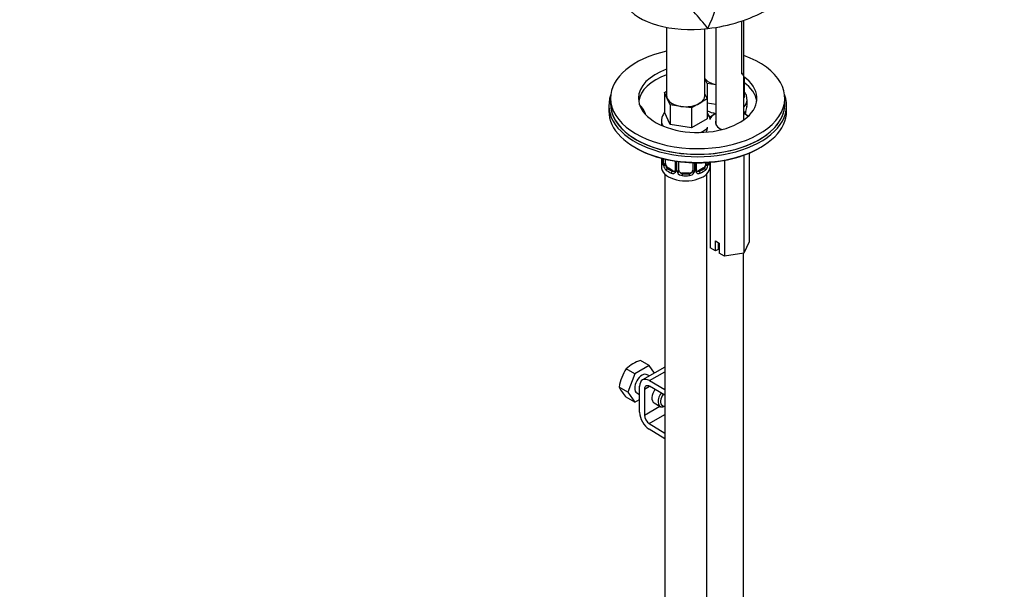
# Model space of a CAD drawing. Units: millimetres. Extents: x 0 to 1178, y 0 to 1763.
# Drawn here: x 675 to 958, y 386 to 549 of the extents above; entities that cross this region are included whole.
import ezdxf
from ezdxf import colors
from ezdxf.entities.mleader import LeaderData, LeaderLine
from ezdxf.math import Vec2, Vec3

# ---------------------------------------------------------------- set-up
doc = ezdxf.new("R2010")
doc.units = ezdxf.units.MM
doc.layers.add('DV7_Défaut', color=7, linetype='Continuous')
doc.layers.add('Défaut', color=7, linetype='Continuous')

# ---------------------------------------------------------------- blocks, each defined once
blk = doc.blocks.new('_DOT')
at = {"color": 0}
blk.add_line((0, 0), (-1, 0), dxfattribs=at)
at = {"color": 0, "const_width": 0.333}
blk.add_lwpolyline([(-0.1665, 0, 1), (0.1665, 0, 1)], format="xyb", close=True, dxfattribs=at)
blk = doc.blocks.new('SE6')
at = {"layer": 'DV7_Défaut', "color": 7, "linetype": 'Continuous'}
for p, q in [((882.22, 533.3), (882.22, 548.62)), ((882.73, 520.23), (882.73, 548.8)), ((860.61, 546.78), (860.61, 527.18)), ((871.61, 527.18), (871.61, 546.37)), ((874.73, 546.77), (874.73, 518.96)), ((872.22, 530.71), (871.61, 532.04)), ((882.22, 533.72), (882.85, 532.35)), ((882.85, 532.35), (882.73, 532.28)), ((882.85, 532.35), (882.85, 526.64)), ((859.97, 528.13), (860.61, 528.49)), ((874.73, 530.32), (872.22, 530.71)), ((872.22, 530.71), (872.22, 526.27)), ((844.54, 526.42), (844.54, 524.79)), ((860.8, 526.36), (859.97, 528.13)), ((859.97, 528.13), (859.97, 522.41)), ((861.62, 524.59), (860.8, 526.36)), ((872.24, 526.23), (870, 524.93)), ((871.61, 527.6), (872.24, 526.23)), ((872.24, 526.23), (872.24, 520.51)), ((882.85, 526.64), (882.73, 526.57)), ((883.72, 524.71), (883.72, 525.95)), ((894.54, 524.79), (894.54, 526.42)), ((844.04, 524.38), (844.04, 522.75)), ((864.68, 524.11), (861.62, 524.59)), ((861.62, 524.59), (861.62, 518.87)), ((867.75, 523.64), (864.68, 524.11)), ((870, 524.93), (867.75, 523.64)), ((867.75, 523.64), (867.75, 517.92)), ((874.73, 524.61), (872.24, 524.99)), ((895.04, 522.75), (895.04, 524.38)), ((861.62, 518.87), (859.97, 522.41)), ((872.24, 520.51), (867.75, 517.92)), ((883.26, 521.76), (883.26, 522.18)), ((859.11, 519.83), (859.11, 518.67)), ((867.75, 517.92), (861.62, 518.87)), ((859.56, 509.11), (859.56, 508)), ((859.59, 509.1), (859.59, 507.91)), ((859.7, 507.75), (859.7, 509.07)), ((860.31, 507.67), (860.31, 508.93)), ((877.24, 508.61), (877.24, 481.15)), ((882.81, 510.11), (882.81, 482.02)), ((884.31, 510.7), (884.31, 485.24)), ((859.11, 508.24), (859.11, 506.77)), ((861.02, 506.44), (860.79, 506.31)), ((862.43, 505.62), (861.02, 506.44)), ((863.05, 508.4), (863.05, 505.89)), ((863.29, 508.36), (863.29, 505.68)), ((863.57, 505.61), (863.57, 508.32)), ((864.11, 505.8), (864.11, 508.25)), ((868.11, 507.93), (868.11, 505.8)), ((868.65, 507.92), (868.65, 505.61)), ((868.92, 505.68), (868.92, 507.91)), ((869.16, 505.89), (869.16, 507.91)), ((871.2, 506.44), (869.79, 505.62)), ((871.2, 506.44), (871.43, 506.31)), ((871.91, 507.97), (871.91, 507.67)), ((872.52, 508.01), (872.52, 507.75)), ((873.11, 506.77), (873.11, 508.06)), ((873.15, 508.06), (873.15, 483.51)), ((860.11, 504.68), (860.11, 258.55)), ((862.43, 505.62), (862.2, 505.49)), ((865.11, 504.98), (865.11, 504.8)), ((867.11, 504.98), (865.11, 504.98)), ((867.11, 504.98), (867.11, 504.8)), ((869.79, 505.62), (870.01, 505.49)), ((872.11, 258.55), (872.11, 504.68)), ((874.66, 482.64), (873.15, 483.51)), ((874.66, 485.5), (875.73, 484.88)), ((874.66, 482.64), (874.66, 485.5)), ((875.42, 485.06), (875.42, 483.08)), ((875.73, 484.88), (875.73, 482.03)), ((884.31, 485.24), (882.81, 482.02)), ((875.42, 483.08), (874.66, 482.64)), ((877.24, 481.15), (875.73, 482.03)), ((882.81, 482.02), (877.24, 481.15)), ((882.72, 318.1), (882.72, 482)), ((855.61, 449.76), (851.53, 447.4)), ((855.61, 449.76), (853.13, 451.2)), ((860.11, 449.32), (853.69, 445.62)), ((857.13, 447.6), (855.61, 449.76)), ((851.53, 447.4), (849.04, 448.84)), ((851.53, 447.4), (849.49, 442.14)), ((855.66, 446.75), (855.07, 447.1)), ((855.69, 445.42), (860.11, 447.97)), ((852.86, 436.33), (852.86, 443.79)), ((854.28, 442.97), (855.69, 443.79)), ((855.69, 445.42), (860.11, 442.87)), ((860.11, 441.24), (855.69, 443.79)), ((849.49, 442.14), (847, 443.58)), ((849.49, 442.14), (851.53, 439.24)), ((852.07, 441.9), (852.86, 441.44)), ((854.28, 442.97), (854.28, 435.52)), ((851.53, 439.24), (849.04, 440.67)), ((851.53, 439.24), (852.86, 440.01)), ((854.28, 435.52), (858.7, 438.07)), ((857.02, 439.04), (858.79, 438.02)), ((855.65, 433.09), (860.11, 435.67)), ((855.65, 433.09), (860.11, 430.35)), ((860.11, 428.72), (855.6, 431.49))]:
    blk.add_line(p, q, dxfattribs=at)
for centre, radius, start, end in [((822.88, 569.81), 54.79, 334.7742, 359.6647), ((794.76, 484.81), 99.18, 38.4353, 45.6629), ((897.89, 519.9), 14.86, 163.606, 169.2521), ((871.6, 519.16), 2.5, 47.4742, 66.9998), ((871.94, 519.57), 1.83, 46.613, 67.137), ((882.02, 521.99), 1.1, 357.6841, 19.526), ((886.79, 522.06), 3.55, 170.0079, 179.3454), ((885.54, 522.21), 2.27, 169.3737, 180.6183), ((844.94, 513.04), 14.86, 343.6059, 345.3791), ((858.56, 507.95), 0.997, 345.9058, 2.964), ((858.29, 507.87), 1.29, 343.3385, 1.8084), ((862.59, 507.78), 2.89, 180.5093, 191.9483), ((862.05, 507.53), 2.32, 188.7542, 226.8152), ((869.42, 505.84), 0.257, 167.2509, 222.7025), ((870.17, 507.53), 2.32, 313.1842, 351.2464), ((869.62, 507.78), 2.89, 348.0493, 359.4931), ((873.92, 507.87), 1.29, 178.1771, 196.676), ((873.6, 507.94), 0.942, 176.3805, 194.4365), ((862.41, 505.84), 0.972, 242.8666, 320.2121), ((862.48, 506.18), 0.746, 247.8303, 300.0722), ((862.52, 505.67), 0.779, 325.2937, 1.0277), ((864.66, 505.63), 1.1, 180.837, 209.4908), ((865.2, 505.96), 1.72, 210.2871, 265.0453), ((865.29, 505.99), 1.21, 206.8319, 261.5389), ((866.94, 505.99), 1.2, 278.249, 333.3802), ((867.02, 505.96), 1.72, 274.9548, 329.7127), ((867.55, 505.63), 1.1, 330.5042, 359.168), ((869.7, 505.67), 0.779, 178.9659, 214.7127), ((869.81, 505.84), 0.972, 219.7872, 297.134), ((869.73, 506.17), 0.735, 240.0669, 292.8078), ((856.43, 440.76), 10.94, 107.5638, 132.4362), ((860.5, 441.37), 13.68, 146.8876, 170.7004), ((857.64, 448.89), 11.89, 206.5218, 223.686)]:
    blk.add_arc(centre, radius, start, end, dxfattribs=at)
for centre, major_axis, ratio, start_param, end_param in [((873.18, 561.06), (25.65, 4.75), 0.549956, 3.377286, 4.582192), ((873.18, 561.06), (-25.65, -4.75), 0.549956, 1.440599, 2.142899), ((869.54, 526.42), (-25, 0), 0.57735, 5.077635, 6.283185), ((869.54, 526.42), (-25, 0), 0.57735, 0, 4.156504), ((869.54, 526.42), (-17, 0), 0.57735, 5.265413, 6.283185), ((869.54, 526.42), (-17, 0), 0.57735, 0, 3.824054), ((869.54, 524.79), (-17, 0), 0.57735, 5.265413, 6.1999), ((876.72, 533.3), (-5.5, 0), 0.57735, 0.380516, 1.201603), ((869.54, 524.79), (-17, 0), 0.57735, 3.224878, 3.824054), ((869.54, 524.38), (-25.5, 0), 0.57735, -0.210919, 3.352512), ((866.11, 527.18), (5.5, 0), 0.57735, 3.141593, 3.403392), ((866.11, 527.18), (-5.5, 0), 0.57735, 0.261799, 1.308997), ((866.11, 527.18), (-5.5, 0), 0.57735, 2.356194, 3.141593), ((876.72, 525.95), (-7, 0), 0.57735, 2.604739, 3.140549), ((869.54, 522.75), (-25.5, 0), 0.57735, 0, 3.141593), ((869.54, 524.79), (-25, 0), 0.57735, 0, 3.141593), ((869.54, 524.79), (-25, 0), 0.57735, 0, 0.337428), ((839.84, 520.3), (15, 0), 0.57735, 0.161344, 0.524704), ((839.84, 520.71), (14.5, 0), 0.57735, 0.201154, 0.442347), ((866.11, 527.18), (5.5, 0), 0.57735, 4.45059, 5.497787), ((876.72, 525.95), (-7, 0), 0.57735, 0.877757, 1.283318), ((882.92, 522.75), (-0.395, 0.063), 0.166114, 2.853764, 3.179955), ((876.72, 524.71), (-7, 0), 0.57735, 2.989492, 3.141593), ((869.54, 524.79), (-25, 0), 0.57735, 2.795064, 3.141593), ((869.54, 524.79), (-25, 0), 0.57735, 0.337428, 2.795064), ((878.73, 519.07), (6.5, 0), 0.57735, 2.23367, 2.690354), ((878.73, 519.48), (6, 0), 0.57735, 2.300524, 2.880081), ((878.73, 519.48), (4.1, 0), 0.57735, 2.920278, 4.149938), ((882.7, 522.45), (-0.373, -0.146), 0.85055, 1.329207, 2.42751), ((878.73, 519.48), (6, 0), 0.57735, 0.584086, 0.841069), ((878.73, 519.07), (6.5, 0), 0.57735, 0.62426, 0.907923), ((882.86, 522.18), (-0.4, 0), 0.57735, 2.769946, 3.15614), ((883.74, 520.99), (-0.329, -0.377), 0.681135, 3.165414, 4.050056), ((886.12, 522.31), (2.86, 0), 0.57735, 3.725678, 3.853907), ((866.11, 519.83), (-7, 0), 0.57735, 6.280895, 6.283185), ((866.11, 519.83), (-7, 0), 0.57735, 0, 0.334419), ((866.11, 519.83), (-7, 0), 0.57735, 2.223692, 2.663711), ((864.33, 518.11), (-8, 0), 0.57735, 2.833588, 3.141593), ((869.54, 522.34), (-25, 0), 0.57735, 0.775448, 2.366145), ((866.11, 508.24), (7, 0), 0.57735, 2.989492, 3.293694), ((859.58, 508.81), (0.387, -0.103), 0.80707, 2.121114, 3.352676), ((866.11, 508.56), (6.6, 0), 0.57735, 3.017713, 3.265472), ((866.11, 506.77), (-7, 0), 0.57735, 0, 3.141593), ((859.58, 507.66), (-0.387, -0.103), 0.80707, 4.501306, 6.072102), ((859.91, 507.58), (0.381, -0.123), 0.86268, 3.1339, 3.728142), ((859.96, 508), (0.4, 0), 0.57735, 3.141593, 3.513239), ((860.07, 507.85), (-0.4, 0), 0.57735, 0.413752, 2.229412), ((860.12, 507.28), (-0.392, -0.078), 0.178244, 0.357599, 2.242775), ((861.02, 507.26), (-0.5, 0.866), 0.57735, 0.785398, 1.231911), ((861.02, 507.26), (0.5, -0.866), 0.57735, 4.373504, 5.497787), ((860.79, 505.98), (-0.247, -0.314), 0.658162, 4.015526, 5.586322), ((866.11, 508.24), (-7, 0), 0.57735, 0.633297, 0.937499), ((866.11, 508.56), (-6.6, 0), 0.57735, 0.633297, 0.937499), ((863.45, 505.89), (0.4, 0), 0.57735, 3.141593, 4.298637), ((863.71, 505.83), (-0.4, 0), 0.57735, 1.19915, 3.01481), ((865.11, 505.8), (1, 0), 0.816497, 3.141593, 3.588106), ((867.11, 505.8), (1, 0), 0.816497, 5.836672, 6.283185), ((868.51, 505.83), (0.4, 0), 0.57735, 3.268375, 5.084035), ((868.76, 505.89), (-0.4, 0), 0.57735, 1.984548, 3.141593), ((866.11, 508.56), (6.6, 0), 0.57735, 5.345686, 5.649888), ((866.11, 508.24), (7, 0), 0.57735, 5.345686, 5.649888), ((871.2, 507.26), (0.5, 0.866), 0.57735, 3.926991, 5.051274), ((871.43, 505.98), (0.247, -0.314), 0.658162, 0.696863, 2.267659), ((871.2, 507.26), (0.5, 0.866), 0.57735, 5.051274, 5.497787), ((872.09, 507.28), (0.392, -0.078), 0.178244, 4.04041, 5.925586), ((872.15, 507.85), (0.4, 0), 0.57735, 4.053773, 5.869434), ((872.63, 507.66), (0.387, -0.103), 0.80707, 0.211083, 1.781879), ((872.31, 507.58), (-0.381, -0.123), 0.86268, 2.555043, 3.150785), ((866.11, 508.24), (-7, 0), 0.57735, 2.989492, 3.096512), ((862.2, 505.17), (-0.156, -0.368), 0.483207, 3.861676, 5.432473), ((862.43, 506.44), (-0.5, 0.866), 0.57735, 2.356194, 3.141593), ((863.32, 505.43), (0.333, -0.222), 0.670791, 3.12179, 4.652076), ((863.85, 505.31), (-0.355, -0.185), 0.387288, 0.98259, 2.867767), ((865.11, 505.8), (-1, 0), 0.816497, 0.446513, 1.570796), ((865.11, 504.47), (-0.035, -0.398), 0.123712, 3.762557, 5.333353), ((866.11, 508.24), (7, 0), 0.57735, 4.560288, 4.86449), ((866.11, 508.56), (-6.6, 0), 0.57735, 1.418695, 1.722897), ((867.11, 505.8), (1, 0), 0.816497, 4.712389, 5.836672), ((867.11, 504.47), (0.035, -0.398), 0.123712, 0.949832, 2.520628), ((868.37, 505.31), (0.355, -0.185), 0.387288, 3.415419, 5.300595), ((868.89, 505.43), (-0.333, -0.222), 0.670791, 1.631109, 3.169766), ((869.79, 506.44), (0.5, 0.866), 0.57735, 3.172696, 3.926991), ((870.01, 505.17), (0.156, -0.368), 0.483207, 0.850713, 2.421509), ((853.57, 444.5), (-1.5, -2.6), 0.57735, 3.141593, 6.283185), ((855.69, 442.15), (2, -3.46), 0.57735, 2.356194, 3.926991), ((855.69, 442.15), (1, -1.73), 0.57735, 2.356194, 3.926991), ((858.52, 441.64), (1.5, 2.6), 0.57735, 1.422548, 3.141593), ((860.29, 440.62), (1.5, 2.6), 0.57735, 1.422548, 3.841872), ((860.64, 440.42), (-1.25, -2.17), 0.57735, 4.534201, 6.283185), ((860.64, 440.42), (-1.25, -2.17), 0.57735, 0, 0.478588), ((855.69, 434.7), (2, -3.46), 0.57735, 3.926991, 5.465353), ((855.69, 434.7), (-1, 1.73), 0.57735, 0.785398, 2.32376)]:
    blk.add_ellipse(centre, major_axis=major_axis, ratio=ratio, start_param=start_param, end_param=end_param, dxfattribs=at)
for points, knots in [([(883.69, 525.95), (883.67, 526.31), (883.64, 526.98), (883.27, 527.78), (882.96, 528.22), (882.88, 528.33)], [0, 0, 0, 0, 0.384066, 0.833558, 1, 1, 1, 1]), ([(860.01, 522.29), (859.92, 522.18), (859.6, 521.74), (859.2, 520.92), (859.14, 520.23), (859.12, 519.84)], [0, 0, 0, 0, 0.1670625, 0.6026442, 1, 1, 1, 1]), ([(873, 520.68), (873, 520.72), (872.91, 521.12), (872.66, 521.66), (872.36, 522.1), (872.27, 522.21)], [0, 0, 0, 0, 0.074495, 0.749904, 1, 1, 1, 1]), ([(882.74, 522.52), (882.76, 522.53), (882.78, 522.53), (882.85, 522.54), (882.91, 522.53), (883, 522.47), (883.03, 522.42), (883.06, 522.36)], [0, 0, 0, 0, 0.130489, 0.130489, 0.565244, 0.565244, 1, 1, 1, 1]), ([(859.53, 507.5), (859.51, 507.44), (859.48, 507.39), (859.42, 507.34), (859.39, 507.33), (859.32, 507.36), (859.29, 507.39), (859.24, 507.48), (859.21, 507.54), (859.19, 507.62)], [0, 0, 0, 0, 0.25, 0.25, 0.5, 0.5, 0.75, 0.75, 1, 1, 1, 1]), ([(859.53, 507.71), (859.53, 507.7), (859.52, 507.69), (859.52, 507.68), (859.52, 507.68)], [0, 0, 0, 0, 0.571899, 1, 1, 1, 1]), ([(860.38, 507.27), (860.39, 507.18), (860.41, 507.08), (860.46, 506.89), (860.49, 506.8), (860.59, 506.55), (860.68, 506.4), (860.79, 506.31)], [0, 0, 0, 0, 0.25, 0.25, 0.5, 0.5, 1, 1, 1, 1]), ([(871.43, 506.31), (871.48, 506.36), (871.53, 506.41), (871.62, 506.55), (871.66, 506.63), (871.76, 506.89), (871.81, 507.08), (871.84, 507.27)], [0, 0, 0, 0, 0.25, 0.25, 0.5, 0.5, 1, 1, 1, 1]), ([(873.03, 507.62), (873.01, 507.54), (872.98, 507.48), (872.92, 507.39), (872.89, 507.36), (872.83, 507.33), (872.8, 507.34), (872.74, 507.39), (872.71, 507.44), (872.68, 507.5)], [0, 0, 0, 0, 0.25, 0.25, 0.5, 0.5, 0.75, 0.75, 1, 1, 1, 1]), ([(872.7, 507.68), (872.7, 507.68), (872.69, 507.69), (872.69, 507.7), (872.69, 507.71)], [0, 0, 0, 0, 0.746564, 1, 1, 1, 1])]:
    blk.add_open_spline(points, degree=3, knots=knots, dxfattribs=at)
for points in [[(863.05, 505.89), (863.05, 505.76), (863.02, 505.68), (862.98, 505.66)], [(862.99, 505.66), (862.98, 505.61), (862.93, 505.58), (862.85, 505.55)], [(869.37, 505.54), (869.32, 505.54), (869.28, 505.59), (869.24, 505.67)]]:
    blk.add_open_spline(points, degree=3, dxfattribs=at)

msp = doc.modelspace()

# ---------------------------------------------------------------- block references
at = {"layer": 'Défaut'}
msp.add_blockref('SE6', (0, 0), dxfattribs=at)

# ---------------------------------------------------------------- leaders
at = {"layer": 'Défaut', "color": 7, "linetype": 'Continuous'}
ml = msp.add_multileader_mtext('Standard', dxfattribs=at)
ml.set_content('{\\pxsm0.9;\\fSolid Edge ISO|b1||i0||c0|p34;\\W1.;27/04/2016\\P}', color=256)
ml.set_leader_properties()
ml.set_arrow_properties(name='DOT')
ml.build(insert=Vec2(0, 0))
ml.multileader.update_dxf_attribs({"leader_type": 0, "dogleg_length": 0, "arrow_head_size": 12})
ctx = ml.context
ctx.base_point, ctx.char_height, ctx.arrow_head_size, ctx.landing_gap_size = Vec3(1090.49, 1755.92), 12, 12, 4.2
notes = []
notes.append((ctx, [(0, (0, 0, 0), (0, 0), (1, 0), 1, [])]))
ctx.mtext.insert = Vec3(1092.49, 1762.04)
for ctx, leaders in notes:
    for number, flags, end, landing, length, lines in leaders:
        leader = LeaderData()
        leader.index, (leader.has_last_leader_line, leader.has_dogleg_vector, leader.attachment_direction) = number, flags
        leader.last_leader_point, leader.dogleg_vector, leader.dogleg_length = Vec3(end), Vec3(landing), length
        for number, points, colour, breaks in lines:
            line = LeaderLine()
            line.index, line.vertices, line.color, line.breaks = number, Vec3.list(points), colors.encode_raw_color(colour), breaks
            leader.lines.append(line)
        ctx.leaders.append(leader)

doc.saveas('drawing.dxf')
